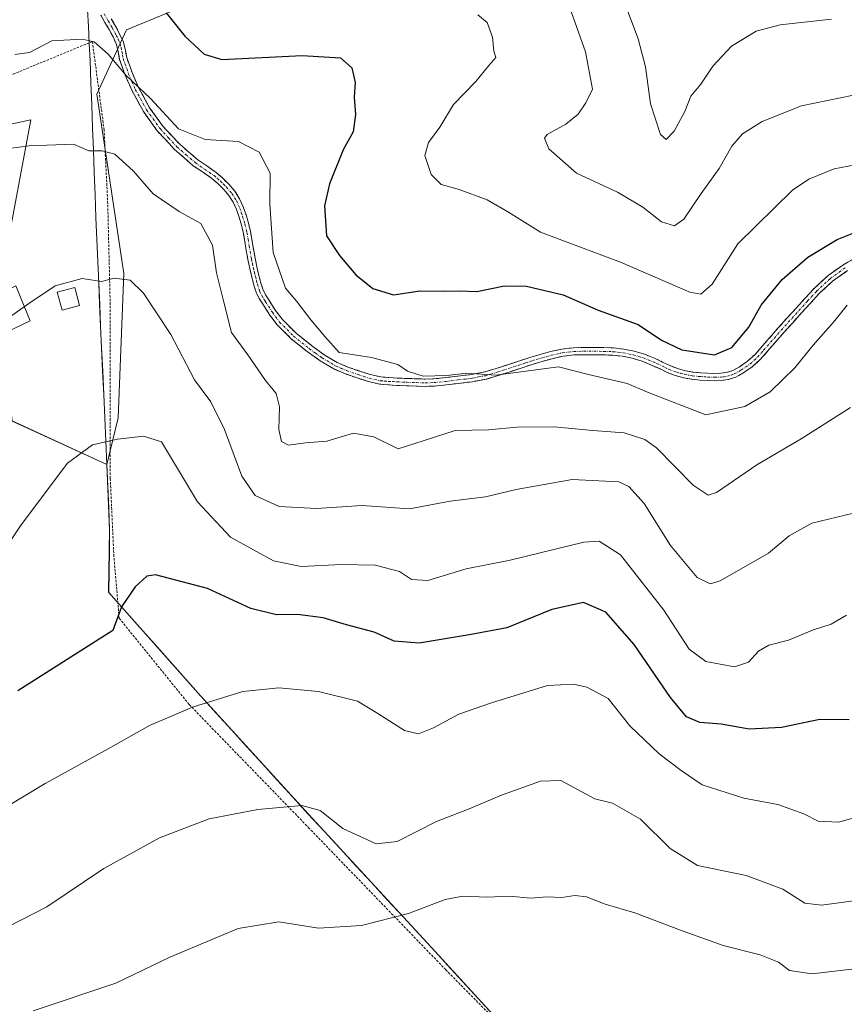
# Model space of a CAD drawing. Units: metres. Extents: x 610413 to 613861, y 4757082 to 4759451.
# Drawn here: x 610693 to 610864, y 4757523 to 4757727 of the extents above; entities that cross this region are included whole.
import ezdxf

# ---------------------------------------------------------------- set-up
doc = ezdxf.new("R2010")
doc.units = ezdxf.units.M
doc.header["$MEASUREMENT"] = 0
for name, pattern in [('TRAZO_Y_PUNTO', [1, 0.5, -0.25, 0, -0.25]), ('TRAZOS', [0.75, 0.5, -0.25]), ('TRAZOSX2', [1.5, 1, -0.5])]:
    doc.linetypes.add(name, pattern=pattern)
for name, color, linetype, lineweight in [('Alambrada', 19, 'TRAZOS', 0), ('Arbolado forestal CxS', 92, 'Continuous', 0), ('Camino', 19, 'TRAZOSX2', 0), ('Camino Cxs', 19, 'Continuous', 0), ('Camino eje', 19, 'TRAZO_Y_PUNTO', 0), ('Curva de nivel maestra', 36, 'Continuous', 30), ('Curva de nivel normal', 36, 'Continuous', 0), ('Edificación ligera', 1, 'Continuous', 0), ('Edificación ligera Cxs', 1, 'Continuous', 0), ('Entidad de ámbito territorial', 19, 'Continuous', 0), ('Entidad de ámbito territorial CxS', 92, 'Continuous', 0), ('Municipio', 9, 'Continuous', 13), ('Municipio CxS', 142, 'Continuous', 0), ('Prado CxS', 92, 'Continuous', 0)]:
    doc.layers.add(name, color=color, linetype=linetype, lineweight=lineweight)

# ---------------------------------------------------------------- blocks, each defined once
blk = doc.blocks.new('*U153')
at = {"layer": 'Arbolado forestal CxS', "color": 92, "linetype": 'Continuous', "lineweight": 0}
for points in [[(610688.7963, 4757671.0489, 664.9597), (610695.5283, 4757706.6291, 659.687), (610658.8639, 4757698.8189, 657.9469)], [(610995.1573, 4757827.4819, 616.1455), (610953.6711, 4757829.6097, 618.3538), (610940.4263, 4757835.7841, 618.1491), (610934.0717, 4757832.8187, 618.4113), (610930.6815, 4757831.2369, 618.7381), (610917.0385, 4757818.2437, 620.6546), (610896.8989, 4757798.7545, 623.3477), (610876.1097, 4757777.9659, 625.2117), (610847.5247, 4757755.2283, 627.7568), (610825.7703, 4757776.4145, 630.9251), (610824.4179, 4757775.6257, 631.1179), (610793.3421, 4757757.4993, 638.3438), (610755.5087, 4757746.6893, 643.9566), (610734.5025, 4757733.2913, 647.077), (610715.3421, 4757725.2951, 653.2672), (610709.2329, 4757711.9667, 657.8075), (610714.7857, 4757674.7581, 665.1093), (610713.6743, 4757644.7689, 669.9364), (610711.2683, 4757635.1201, 671.3829), (610711.2683, 4757635.1201, 671.3829), (610691.6805, 4757644.1231, 668.3547)]]:
    blk.add_polyline3d(points, dxfattribs=at)
blk = doc.blocks.new('*U177')
at = {"layer": 'Municipio CxS', "color": 142, "linetype": 'Continuous', "lineweight": 0}
blk.add_polyline3d([(610707.29, 4757729.5, 653.5148), (610707.4667, 4757725.9867, 654.1828), (610707.6433, 4757722.4733, 654.8276), (610707.82, 4757718.96, 655.4367), (610707.9925, 4757714.3063, 656.6005), (610708.165, 4757709.6525, 657.5608), (610708.3375, 4757704.9988, 658.5363), (610708.51, 4757700.345, 659.7761), (610708.6825, 4757695.6913, 661.1171), (610708.855, 4757691.0375, 662.1339), (610709.0275, 4757686.3838, 662.8079), (610709.2, 4757681.73, 663.4774), (610709.402, 4757677.244, 664.2633), (610709.604, 4757672.758, 665.0178), (610709.806, 4757668.272, 665.7107), (610710.008, 4757663.786, 666.4785), (610710.21, 4757659.3, 667.0936), (610710.428, 4757654.46, 667.7065), (610710.646, 4757649.62, 668.3669), (610710.864, 4757644.78, 669.1161), (610711.082, 4757639.94, 669.9363), (610711.3, 4757635.1, 670.583), (610711.4933, 4757630.5667, 671.097), (610711.6867, 4757626.0333, 671.7805), (610711.88, 4757621.5, 672.5109), (610711.82, 4757617.18, 673.1024), (610711.76, 4757612.86, 673.7038), (610711.7, 4757608.54, 674.0326), (610714.885, 4757604.9517, 674.9892), (610718.07, 4757601.3633, 675.9262), (610721.255, 4757597.775, 676.6882), (610724.44, 4757594.1867, 677.6661), (610727.625, 4757590.5983, 678.7578), (610730.81, 4757587.01, 679.6677), (610733.9914, 4757583.5129, 680.5251), (610737.1729, 4757580.0157, 681.5881), (610740.3543, 4757576.5186, 682.3636), (610743.5357, 4757573.0214, 683.2268), (610746.7171, 4757569.5243, 684.1393), (610749.8986, 4757566.0271, 684.8069), (610753.08, 4757562.53, 685.2814), (610756.37, 4757558.9613, 685.4562), (610759.66, 4757555.3925, 685.9327), (610762.95, 4757551.8238, 686.4808), (610766.24, 4757548.255, 687.4861), (610769.53, 4757544.6863, 688.6301), (610772.82, 4757541.1175, 689.8944), (610776.11, 4757537.5488, 690.9652), (610779.4, 4757533.98, 691.8912), (610782.6478, 4757530.44, 692.5234), (610785.8956, 4757526.9, 693.3684), (610789.1433, 4757523.36, 694.1114), (610792.3911, 4757519.82, 694.8741)], dxfattribs=at)
blk = doc.blocks.new('*U193')
at = {"layer": 'Curva de nivel normal', "color": 36, "linetype": 'Continuous', "lineweight": 0}
blk.add_polyline3d([(610864.84, 4757668.19, 655), (610862, 4757664.62, 655), (610857.81, 4757659.86, 655), (610854, 4757655.18, 655), (610848.84, 4757650.18, 655), (610843.59, 4757647.12, 655), (610835.51, 4757645.43, 655), (610823.4, 4757650.11, 655), (610819.23, 4757651.92, 655), (610811.2, 4757653.78, 655), (610804.99, 4757655.34, 655), (610791.96, 4757653.66, 655), (610785.94, 4757654.08, 655), (610781.81, 4757653.58, 655), (610776.93, 4757653.43, 655), (610773.67, 4757654.45, 655), (610771.63, 4757655.84, 655), (610766.16, 4757657.32, 655), (610759.48, 4757658.34, 655), (610756.49, 4757661.69, 655), (610753.63, 4757665.14, 655), (610750.7, 4757668.93, 655), (610748.32, 4757671.67, 655), (610745.8, 4757679.13, 655), (610745.12, 4757689.12, 655), (610745.16, 4757695.54, 655), (610742.9, 4757699.9, 655), (610738.62, 4757702.16, 655), (610731.68, 4757702.55, 655), (610726.18, 4757704.8, 655), (610720.32, 4757711.04, 655), (610715.27, 4757715.87, 655), (610711.56, 4757720.25, 655), (610708.67, 4757722.84, 655), (610706.18, 4757723.4, 655), (610699.87, 4757723.02, 655), (610695.28, 4757720.6, 655), (610692.2, 4757720.18, 655)], dxfattribs=at)
blk = doc.blocks.new('*U196')
at = {"layer": 'Curva de nivel normal', "color": 36, "linetype": 'Continuous', "lineweight": 0}
blk.add_polyline3d([(610861.62, 4757727.52, 635), (610850.94, 4757726.37, 635), (610845.95, 4757725.06, 635), (610840.88, 4757721.94, 635), (610836.98, 4757717.78, 635), (610834.48, 4757714.04, 635), (610832.42, 4757711.54, 635), (610831.17, 4757708.38, 635), (610828.98, 4757704.31, 635), (610827.29, 4757702.56, 635), (610826.13, 4757703.61, 635), (610824.04, 4757709.93, 635), (610822.99, 4757717.66, 635), (610821.47, 4757723.48, 635), (610818.7, 4757730.78, 635)], dxfattribs=at)
blk = doc.blocks.new('*U203')
at = {"layer": 'Curva de nivel normal', "color": 36, "linetype": 'Continuous', "lineweight": 0}
blk.add_polyline3d([(610869.43, 4757697.88, 645), (610862.18, 4757696.44, 645), (610856.87, 4757694.33, 645), (610853.51, 4757692.07, 645), (610842.18, 4757680.89, 645), (610836.84, 4757672.52, 645), (610834.5, 4757670.42, 645), (610832.18, 4757670.83, 645), (610817.86, 4757677.08, 645), (610801.25, 4757683.34, 645), (610794.61, 4757687.46, 645), (610790.18, 4757690.04, 645), (610784.18, 4757692.25, 645), (610780.67, 4757693.2, 645), (610778.57, 4757695.27, 645), (610777.28, 4757699.22, 645), (610777.99, 4757701.9, 645), (610780.36, 4757705.12, 645), (610783.18, 4757709.79, 645), (610787.84, 4757714.61, 645), (610790.52, 4757717.93, 645), (610792, 4757719.6, 645), (610791.56, 4757720.9, 645), (610791.28, 4757723.77, 645), (610790.16, 4757726.84, 645), (610788.22, 4757728.42, 645)], dxfattribs=at)
blk = doc.blocks.new('*U205')
at = {"layer": 'Curva de nivel normal', "color": 36, "linetype": 'Continuous', "lineweight": 0}
blk.add_polyline3d([(610865.54, 4757646.95, 660), (610855.28, 4757640.43, 660), (610846.09, 4757635.04, 660), (610837.74, 4757629.3, 660), (610836.01, 4757628.75, 660), (610832.92, 4757630.79, 660), (610825.33, 4757638.58, 660), (610822.89, 4757640.25, 660), (610818.57, 4757641.65, 660), (610812.08, 4757642.12, 660), (610804, 4757642.9, 660), (610796.31, 4757642.84, 660), (610790.42, 4757642.29, 660), (610783.57, 4757642.16, 660), (610776.92, 4757640, 660), (610771.75, 4757638.34, 660), (610766.66, 4757640.86, 660), (610762.44, 4757641.58, 660), (610756.92, 4757639.92, 660), (610752.51, 4757639.58, 660), (610749, 4757639.1, 660), (610747.53, 4757639.89, 660), (610746.97, 4757642.38, 660), (610747.08, 4757647.07, 660), (610746.42, 4757649.82, 660), (610744.19, 4757652.51, 660), (610740.53, 4757657.88, 660), (610737.14, 4757662.46, 660), (610735.57, 4757668.77, 660), (610734.02, 4757674.88, 660), (610733.2, 4757680.64, 660), (610730.76, 4757685.15, 660), (610726.28, 4757687.64, 660), (610720.92, 4757691.28, 660), (610716.81, 4757695.96, 660), (610712.92, 4757699.49, 660), (610710.34, 4757700.2, 660), (610707.57, 4757700.21, 660), (610704.36, 4757701.56, 660), (610695.19, 4757701.24, 660), (610688.67, 4757700.42, 660)], dxfattribs=at)
blk = doc.blocks.new('*U206')
at = {"layer": 'Curva de nivel normal', "color": 36, "linetype": 'Continuous', "lineweight": 0}
blk.add_polyline3d([(610866.18, 4757625.02, 665), (610857.51, 4757622.92, 665), (610852.84, 4757620.26, 665), (610848.51, 4757616.66, 665), (610838.51, 4757610.98, 665), (610836.41, 4757610.33, 665), (610833.76, 4757611.62, 665), (610828.18, 4757618.26, 665), (610822.76, 4757627.02, 665), (610819.56, 4757630.54, 665), (610817.51, 4757631.49, 665), (610807.84, 4757631.98, 665), (610796.18, 4757629.91, 665), (610789.84, 4757628.35, 665), (610782.51, 4757627.49, 665), (610774.1, 4757625.86, 665), (610764.2, 4757626.6, 665), (610754.77, 4757625.98, 665), (610747.01, 4757626.4, 665), (610742.04, 4757628.63, 665), (610739.28, 4757632.68, 665), (610735.69, 4757642.34, 665), (610732.89, 4757648.12, 665), (610729.49, 4757652.68, 665), (610724.59, 4757662.08, 665), (610718.92, 4757670.63, 665), (610716.13, 4757673.33, 665), (610712.82, 4757673.8, 665), (610710.22, 4757673.1, 665), (610706.18, 4757673.73, 665), (610700.58, 4757672.2, 665), (610695.1, 4757668.5, 665), (610694.18, 4757667.85, 665)], dxfattribs=at)
blk = doc.blocks.new('*U213')
at = {"layer": 'Curva de nivel normal', "color": 36, "linetype": 'Continuous', "lineweight": 0}
blk.add_polyline3d([(610866.17, 4757711.73, 640), (610855.39, 4757709.52, 640), (610847.23, 4757706.28, 640), (610843.16, 4757703.76, 640), (610840.93, 4757701.16, 640), (610838.28, 4757696.51, 640), (610834.58, 4757691.37, 640), (610831, 4757686.04, 640), (610829.06, 4757684.66, 640), (610826.32, 4757685.44, 640), (610822.46, 4757688.53, 640), (610817.22, 4757691.6, 640), (610808.72, 4757695.59, 640), (610802.94, 4757700.61, 640), (610802.08, 4757702.82, 640), (610802.6, 4757703.62, 640), (610806.46, 4757705.71, 640), (610809.03, 4757707.81, 640), (610810.65, 4757710.13, 640), (610812.05, 4757713.02, 640), (610810.54, 4757720.74, 640), (610807.01, 4757730.88, 640)], dxfattribs=at)
blk = doc.blocks.new('*U231')
at = {"layer": 'Curva de nivel maestra', "color": 36, "linetype": 'Continuous', "lineweight": 30}
blk.add_polyline3d([(610723.62, 4757728.82, 650), (610727.47, 4757724, 650), (610731.46, 4757720.29, 650), (610735.12, 4757719.16, 650), (610751.78, 4757720.02, 650), (610759.76, 4757719.51, 650), (610762.1, 4757717.46, 650), (610762.8, 4757714.37, 650), (610762.58, 4757711.36, 650), (610762.84, 4757707.72, 650), (610762.4, 4757704.16, 650), (610760.29, 4757700.42, 650), (610757.48, 4757693.35, 650), (610756.47, 4757688.79, 650), (610756.84, 4757682.55, 650), (610759.56, 4757678.46, 650), (610762.92, 4757674.45, 650), (610766.45, 4757671.65, 650), (610770.74, 4757670.28, 650), (610776.24, 4757671.11, 650), (610781.27, 4757671.09, 650), (610784.5, 4757671.17, 650), (610788.02, 4757670.97, 650), (610793.76, 4757672.16, 650), (610798.32, 4757672.14, 650), (610805.96, 4757670.31, 650), (610813.18, 4757667.14, 650), (610821.51, 4757664.15, 650), (610826.36, 4757660.91, 650), (610830.56, 4757658.86, 650), (610837.36, 4757657.87, 650), (610840.91, 4757659.37, 650), (610844.46, 4757663.58, 650), (610847.04, 4757668.14, 650), (610851.34, 4757673.48, 650), (610856.69, 4757678.1, 650), (610862.74, 4757681.8, 650), (610868.98, 4757684.26, 650)], dxfattribs=at)

msp = doc.modelspace()

# ---------------------------------------------------------------- linework, layer by layer
at = {"layer": 'Alambrada', "color": 19, "linetype": 'TRAZOS', "lineweight": 0}
msp.add_polyline3d([(610811.41, 4757499.94, 699.12), (610781.58, 4757530.23, 692.49), (610753.28, 4757559.57, 685.65), (610728.35, 4757585.3, 679.76), (610713.85, 4757603.19, 674.89), (610712.76, 4757615.97, 673.44), (610712.01, 4757632.18, 670.98), (610712.01, 4757651.01, 668.2), (610711.98, 4757669.01, 665.45), (610711.48, 4757689.22, 662.43), (610710.73, 4757704.55, 658.76), (610708.29, 4757722.89, 654.66), (610687.8, 4757714.44, 656.06)], dxfattribs=at)
at = {"layer": 'Arbolado forestal CxS', "color": 92, "linetype": 'Continuous', "lineweight": 0}
for points in [[(611033.61, 4757827.74, 613.3), (610995.16, 4757827.48, 616.15), (610953.67, 4757829.61, 618.35), (610940.43, 4757835.78, 618.15), (610934.07, 4757832.82, 618.41), (610930.68, 4757831.24, 618.74), (610917.04, 4757818.24, 620.65), (610896.9, 4757798.75, 623.35), (610876.11, 4757777.97, 625.21), (610847.52, 4757755.23, 627.76), (610825.77, 4757776.41, 630.93), (610824.42, 4757775.63, 631.12), (610793.34, 4757757.5, 638.34), (610755.51, 4757746.69, 643.96), (610734.5, 4757733.29, 647.08), (610715.34, 4757725.3, 653.27), (610709.23, 4757711.97, 657.81), (610714.79, 4757674.76, 665.11), (610713.67, 4757644.77, 669.94), (610711.27, 4757635.12, 671.38)], [(611033.61, 4757827.74, 613.3), (610995.16, 4757827.48, 616.15), (610953.67, 4757829.61, 618.35), (610940.43, 4757835.78, 618.15), (610934.07, 4757832.82, 618.41), (610930.68, 4757831.24, 618.74), (610917.04, 4757818.24, 620.65), (610896.9, 4757798.75, 623.35), (610876.11, 4757777.97, 625.21), (610847.52, 4757755.23, 627.76), (610825.77, 4757776.41, 630.93), (610824.42, 4757775.63, 631.12), (610793.34, 4757757.5, 638.34), (610755.51, 4757746.69, 643.96), (610734.5, 4757733.29, 647.08), (610715.34, 4757725.3, 653.27), (610709.23, 4757711.97, 657.81), (610714.79, 4757674.76, 665.11), (610713.67, 4757644.77, 669.94), (610711.27, 4757635.12, 671.38)], [(610808.6, 4757502.14, 699.53), (610779.37, 4757534.01, 692.55), (610753.05, 4757562.56, 685.68), (610730.78, 4757587.03, 680.73), (610711.67, 4757608.57, 675.03), (610711.85, 4757621.53, 673.59), (610711.27, 4757635.12, 671.38), (610711.27, 4757635.12, 671.38), (610713.67, 4757644.77, 669.94), (610714.79, 4757674.76, 665.11), (610709.23, 4757711.97, 657.81), (610715.34, 4757725.3, 653.27), (610734.5, 4757733.29, 647.08)], [(610711.27, 4757635.12, 671.38), (610691.68, 4757644.12, 668.35), (610688.8, 4757671.05, 664.96), (610695.53, 4757706.63, 659.69), (610658.86, 4757698.82, 657.95)], [(610711.27, 4757635.12, 671.38), (610711.27, 4757635.12, 671.38), (610711.85, 4757621.53, 673.59), (610711.67, 4757608.57, 675.03), (610730.78, 4757587.03, 680.73), (610753.05, 4757562.56, 685.68), (610779.37, 4757534.01, 692.55), (610808.6, 4757502.14, 699.53), (610829.85, 4757478.82, 706.21), (610849.2, 4757457.15, 712.11), (610859.96, 4757444.41, 711.69)]]:
    msp.add_polyline3d(points, dxfattribs=at)
at = {"layer": 'Camino', "color": 19, "linetype": 'TRAZOSX2', "lineweight": 0}
for points in [[(610777.33, 4757651.31), (610775.49, 4757651.35), (610773.47, 4757651.43), (610771.45, 4757651.52), (610769.67, 4757651.62), (610767.89, 4757651.76), (610765.53, 4757652.29), (610763.21, 4757653.06), (610760.77, 4757653.9), (610758.39, 4757654.92), (610755.52, 4757656.61), (610752.82, 4757658.58), (610749.52, 4757661.21), (610746.55, 4757664.18), (610744.99, 4757666.28), (610743.58, 4757668.48), (610742.9, 4757669.56), (610742.33, 4757670.69), (610741.79, 4757672.32), (610741.37, 4757673.97), (610740.94, 4757675.79), (610740.54, 4757677.62), (610740.07, 4757680.38), (610739.61, 4757683.14), (610739.21, 4757684.8), (610738.73, 4757686.44), (610738.19, 4757688.01), (610737.5, 4757689.54), (610736.6, 4757690.94), (610735.53, 4757692.2), (610734.33, 4757693.39), (610733.06, 4757694.48), (610731.15, 4757695.81), (610729.22, 4757697.12), (610725.29, 4757700.53), (610721.74, 4757704.36), (610718.88, 4757708.36), (610716.52, 4757712.66), (610715.1, 4757715.89), (610713.94, 4757719.19), (610713.67, 4757720.74), (610713.32, 4757722.28), (610712.58, 4757723.84), (610711.77, 4757725.36), (610710.9, 4757726.84), (610710.04, 4757728.34)], [(610712.21, 4757727.6), (610713.09, 4757726.11), (610713.94, 4757724.52), (610714.76, 4757722.77), (610715.16, 4757721.04), (610715.42, 4757719.58), (610716.52, 4757716.45), (610717.88, 4757713.33), (610720.17, 4757709.16), (610722.91, 4757705.32), (610726.35, 4757701.62), (610730.15, 4757698.33), (610732.01, 4757697.06), (610733.99, 4757695.69), (610735.37, 4757694.5), (610736.64, 4757693.23), (610737.82, 4757691.84), (610738.83, 4757690.27), (610739.6, 4757688.57), (610740.17, 4757686.9), (610740.67, 4757685.19), (610741.09, 4757683.44), (610741.57, 4757680.63), (610742.03, 4757677.91), (610742.41, 4757676.13), (610742.84, 4757674.33), (610743.25, 4757672.74), (610743.73, 4757671.28), (610744.22, 4757670.31), (610744.86, 4757669.3), (610746.24, 4757667.14), (610747.7, 4757665.18), (610750.54, 4757662.34), (610753.74, 4757659.79), (610756.35, 4757657.88), (610759.08, 4757656.27), (610761.31, 4757655.32), (610763.69, 4757654.5), (610765.93, 4757653.75), (610768.12, 4757653.27), (610769.77, 4757653.13), (610771.52, 4757653.04), (610773.54, 4757652.95), (610775.54, 4757652.87), (610777.32, 4757652.83), (610779.06, 4757652.88), (610781.54, 4757653.12), (610784.06, 4757653.45), (610786.92, 4757653.78), (610789.66, 4757654.3), (610792.03, 4757655.01), (610794.45, 4757655.8), (610796.74, 4757656.55), (610799.05, 4757657.31), (610801.15, 4757657.94), (610803.29, 4757658.53), (610805.66, 4757659.06), (610808.09, 4757659.34), (610810.22, 4757659.4), (610812.29, 4757659.39), (610814.3, 4757659.36), (610816.35, 4757659.29), (610818.51, 4757659.06), (610820.65, 4757658.61), (610822.82, 4757657.97), (610824.87, 4757657.18), (610826.57, 4757656.35), (610828.08, 4757655.61), (610829.67, 4757655.01), (610831.31, 4757654.56), (610832.86, 4757654.29), (610834.45, 4757654.12), (610835.88, 4757654.04), (610837.3, 4757654), (610838.61, 4757654.04), (610839.82, 4757654.19), (610841.14, 4757654.62), (610842.42, 4757655.33), (610844.19, 4757656.55), (610845.74, 4757657.96), (610850.6, 4757663.51), (610854.25, 4757667.57), (610857.97, 4757671.65), (610860.87, 4757674.32), (610864.12, 4757676.63), (610867.53, 4757678.54)], [(610864.94, 4757675.35), (610861.83, 4757673.14), (610859.05, 4757670.58), (610855.37, 4757666.55), (610851.73, 4757662.5), (610849.28, 4757659.7), (610846.82, 4757656.9), (610845.14, 4757655.36), (610843.22, 4757654.04), (610841.74, 4757653.22), (610840.15, 4757652.71), (610838.73, 4757652.52), (610837.3, 4757652.48), (610835.81, 4757652.52), (610834.33, 4757652.61), (610832.65, 4757652.79), (610830.98, 4757653.08), (610829.2, 4757653.56), (610827.48, 4757654.21), (610825.9, 4757654.99), (610822.33, 4757656.53), (610820.28, 4757657.14), (610818.27, 4757657.56), (610816.25, 4757657.78), (610814.26, 4757657.85), (610812.28, 4757657.88), (610810.24, 4757657.88), (610808.2, 4757657.83), (610805.91, 4757657.56), (610803.65, 4757657.06), (610801.57, 4757656.49), (610799.51, 4757655.86), (610797.21, 4757655.11), (610794.92, 4757654.36), (610792.49, 4757653.56), (610790.02, 4757652.82), (610787.15, 4757652.28), (610784.25, 4757651.94), (610781.71, 4757651.61), (610779.16, 4757651.36), (610777.33, 4757651.31)]]:
    msp.add_lwpolyline(points, dxfattribs=at)
at = {"layer": 'Camino Cxs', "color": 19, "linetype": 'Continuous', "lineweight": 0}
for points in [[(610864.94, 4757675.35, 652.48), (610861.83, 4757673.14, 652.01), (610859.05, 4757670.58, 652.32), (610857.21, 4757668.57, 652.21), (610855.37, 4757666.55, 652.19), (610853.55, 4757664.53, 652.19), (610851.73, 4757662.5, 652.13), (610849.28, 4757659.7, 652.04), (610846.82, 4757656.9, 652.02), (610845.14, 4757655.36, 652.07), (610843.22, 4757654.04, 651.85), (610841.74, 4757653.22, 651.61), (610840.15, 4757652.71, 651.6), (610838.73, 4757652.52, 651.51), (610837.3, 4757652.48, 651.35), (610835.81, 4757652.52, 651.28), (610834.33, 4757652.61, 651.35), (610832.65, 4757652.79, 651.36), (610830.98, 4757653.08, 651.31), (610829.2, 4757653.56, 651.2), (610827.48, 4757654.21, 651.24), (610825.9, 4757654.99, 651.39), (610822.33, 4757656.53, 651.93), (610820.28, 4757657.14, 652.07), (610818.27, 4757657.56, 652.2), (610816.25, 4757657.78, 652.44), (610814.26, 4757657.85, 652.8), (610812.28, 4757657.88, 653.19), (610810.24, 4757657.88, 653.35), (610808.2, 4757657.83, 653.37), (610805.91, 4757657.56, 653.55), (610803.65, 4757657.06, 653.93), (610801.57, 4757656.49, 654.29), (610799.51, 4757655.86, 654.46), (610797.21, 4757655.11, 654.64), (610794.92, 4757654.36, 654.84), (610792.49, 4757653.56, 655.03), (610790.02, 4757652.82, 655.34), (610787.15, 4757652.28, 655.65), (610784.25, 4757651.94, 655.82), (610781.71, 4757651.61, 655.97), (610779.16, 4757651.36, 655.91), (610777.33, 4757651.31, 655.8), (610775.49, 4757651.35, 655.76), (610773.47, 4757651.43, 655.8), (610771.45, 4757651.52, 655.86), (610769.67, 4757651.62, 655.95), (610767.89, 4757651.76, 656.02), (610765.53, 4757652.29, 655.96), (610763.21, 4757653.06, 655.81), (610760.77, 4757653.9, 655.72), (610758.39, 4757654.92, 655.75), (610755.52, 4757656.61, 655.83), (610752.82, 4757658.58, 656.08), (610749.52, 4757661.21, 656.61), (610746.55, 4757664.18, 656.96), (610744.99, 4757666.28, 656.93), (610743.58, 4757668.48, 656.93), (610742.9, 4757669.56, 656.99), (610742.33, 4757670.69, 656.98), (610741.79, 4757672.32, 656.83), (610741.37, 4757673.97, 656.71), (610740.94, 4757675.79, 656.81), (610740.54, 4757677.62, 656.89), (610740.07, 4757680.38, 657.01), (610739.61, 4757683.14, 657.18), (610739.21, 4757684.8, 657.28), (610738.73, 4757686.44, 657.33), (610738.19, 4757688.01, 657.33), (610737.5, 4757689.54, 657.25), (610736.6, 4757690.94, 657.12), (610735.53, 4757692.2, 657.07), (610734.33, 4757693.39, 657.04), (610733.06, 4757694.48, 657.05), (610731.15, 4757695.81, 656.99), (610729.22, 4757697.12, 656.9), (610727.26, 4757698.83, 656.63), (610725.29, 4757700.53, 656.49), (610723.52, 4757702.45, 656.36), (610721.74, 4757704.36, 656.29), (610718.88, 4757708.36, 655.96), (610716.52, 4757712.66, 655.2), (610715.1, 4757715.89, 654.92), (610713.94, 4757719.19, 654.62), (610713.67, 4757720.74, 654.34), (610713.32, 4757722.28, 654.06), (610712.58, 4757723.84, 653.83), (610711.77, 4757725.36, 653.7), (610710.9, 4757726.84, 653.58), (610710.04, 4757728.34, 653.42)], [(610712.21, 4757727.6, 653.28), (610713.09, 4757726.11, 653.4), (610713.94, 4757724.52, 653.53), (610714.76, 4757722.77, 653.71), (610715.16, 4757721.04, 653.97), (610715.42, 4757719.58, 654.18), (610716.52, 4757716.45, 654.42), (610717.88, 4757713.33, 654.79), (610720.17, 4757709.16, 655.35), (610722.91, 4757705.32, 655.62), (610724.63, 4757703.47, 655.64), (610726.35, 4757701.62, 655.76), (610728.25, 4757699.98, 656.07), (610730.15, 4757698.33, 656.35), (610732.01, 4757697.06, 656.49), (610733.99, 4757695.69, 656.62), (610735.37, 4757694.5, 656.61), (610736.64, 4757693.23, 656.57), (610737.82, 4757691.84, 656.74), (610738.83, 4757690.27, 656.83), (610739.6, 4757688.57, 656.86), (610740.17, 4757686.9, 656.77), (610740.67, 4757685.19, 656.6), (610741.09, 4757683.44, 656.4), (610741.57, 4757680.63, 656.28), (610742.03, 4757677.91, 656.25), (610742.41, 4757676.13, 656.25), (610742.84, 4757674.33, 656.29), (610743.25, 4757672.74, 656.39), (610743.73, 4757671.28, 656.48), (610744.22, 4757670.31, 656.47), (610744.86, 4757669.3, 656.39), (610746.24, 4757667.14, 656.33), (610747.7, 4757665.18, 656.41), (610750.54, 4757662.34, 656.14), (610753.74, 4757659.79, 655.69), (610756.35, 4757657.88, 655.4), (610759.08, 4757656.27, 655.41), (610761.31, 4757655.32, 655.39), (610763.69, 4757654.5, 655.41), (610765.93, 4757653.75, 655.39), (610768.12, 4757653.27, 655.45), (610769.77, 4757653.13, 655.46), (610771.52, 4757653.04, 655.44), (610773.54, 4757652.95, 655.28), (610775.54, 4757652.87, 655.13), (610777.32, 4757652.83, 655.12), (610779.06, 4757652.88, 655.21), (610781.54, 4757653.12, 655.26), (610784.06, 4757653.45, 655.11), (610786.92, 4757653.78, 655.01), (610789.66, 4757654.3, 654.8), (610792.03, 4757655.01, 654.55), (610794.45, 4757655.8, 654.32), (610796.74, 4757656.55, 654.08), (610799.05, 4757657.31, 653.88), (610801.15, 4757657.94, 653.72), (610803.29, 4757658.53, 653.35), (610805.66, 4757659.06, 652.99), (610808.09, 4757659.34, 652.86), (610810.22, 4757659.4, 652.86), (610812.29, 4757659.39, 652.71), (610814.3, 4757659.36, 652.28), (610816.35, 4757659.29, 651.85), (610818.51, 4757659.06, 651.54), (610820.65, 4757658.61, 651.29), (610822.82, 4757657.97, 651.2), (610824.87, 4757657.18, 651.08), (610826.57, 4757656.35, 650.88), (610828.08, 4757655.61, 650.87), (610829.67, 4757655.01, 650.83), (610831.31, 4757654.56, 650.76), (610832.86, 4757654.29, 650.73), (610834.45, 4757654.12, 650.69), (610835.88, 4757654.04, 650.64), (610837.3, 4757654, 650.73), (610838.61, 4757654.04, 650.9), (610839.82, 4757654.19, 651.03), (610841.14, 4757654.62, 651.12), (610842.42, 4757655.33, 651.3), (610844.19, 4757656.55, 651.47), (610845.74, 4757657.96, 651.4), (610848.17, 4757660.74, 651.5), (610850.6, 4757663.51, 651.6), (610852.43, 4757665.54, 651.71), (610854.25, 4757667.57, 651.71), (610856.11, 4757669.61, 651.65), (610857.97, 4757671.65, 651.72), (610860.87, 4757674.32, 651.53), (610864.12, 4757676.63, 651.89), (610867.53, 4757678.54, 651.62)]]:
    msp.add_polyline3d(points, dxfattribs=at)
at = {"layer": 'Camino eje', "color": 19, "linetype": 'TRAZO_Y_PUNTO', "lineweight": 0}
msp.add_lwpolyline([(610710.73, 4757728.63), (610711.56, 4757727.19), (610712.43, 4757725.7), (610713.26, 4757724.15), (610713.63, 4757723.37), (610714.04, 4757722.49), (610714.24, 4757721.63), (610714.42, 4757720.86), (610714.55, 4757720.13), (610714.68, 4757719.35), (610715.81, 4757716.14), (610716.49, 4757714.58), (610717.2, 4757712.96), (610719.53, 4757708.73), (610720.9, 4757706.81), (610722.33, 4757704.81), (610724.1, 4757702.89), (610725.82, 4757701.04), (610727.72, 4757699.4), (610729.69, 4757697.69), (610730.65, 4757697.04), (610731.58, 4757696.4), (610732.54, 4757695.74), (610733.53, 4757695.05), (610734.22, 4757694.46), (610734.85, 4757693.91), (610735.45, 4757693.32), (610736.09, 4757692.68), (610737.21, 4757691.36), (610738.17, 4757689.87), (610738.9, 4757688.26), (610739.18, 4757687.42), (610739.45, 4757686.64), (610739.94, 4757684.96), (610740.35, 4757683.26), (610740.59, 4757681.85), (610740.82, 4757680.47), (610741.29, 4757677.73), (610741.49, 4757676.82), (610741.68, 4757675.93), (610741.89, 4757675.03), (610742.11, 4757674.12), (610742.31, 4757673.32), (610742.52, 4757672.5), (610743.03, 4757670.95), (610743.44, 4757670.15), (610743.9, 4757669.36), (610744.22, 4757668.86), (610745.62, 4757666.68), (610747.13, 4757664.65), (610750.03, 4757661.74), (610753.28, 4757659.15), (610754.59, 4757658.2), (610755.94, 4757657.21), (610758.74, 4757655.56), (610759.93, 4757655.05), (610761.04, 4757654.58), (610763.45, 4757653.75), (610764.57, 4757653.37), (610765.73, 4757652.99), (610766.83, 4757652.75), (610768.01, 4757652.48), (610768.9, 4757652.41), (610769.72, 4757652.34), (610770.61, 4757652.29), (610771.49, 4757652.25), (610773.51, 4757652.16), (610775.52, 4757652.08), (610777.33, 4757652.04), (610779.11, 4757652.09), (610781.63, 4757652.33), (610784.16, 4757652.66), (610785.59, 4757652.83), (610787.04, 4757653), (610788.41, 4757653.26), (610789.84, 4757653.53), (610792.26, 4757654.25), (610793.48, 4757654.65), (610798.13, 4757656.17), (610799.28, 4757656.55), (610800.33, 4757656.87), (610801.36, 4757657.18), (610803.47, 4757657.76), (610804.6, 4757658.01), (610805.79, 4757658.28), (610807, 4757658.42), (610808.15, 4757658.55), (610809.21, 4757658.58), (610810.23, 4757658.61), (610811.27, 4757658.6), (610812.29, 4757658.6), (610814.28, 4757658.57), (610816.3, 4757658.5), (610817.31, 4757658.39), (610818.39, 4757658.28), (610820.47, 4757657.84), (610821.55, 4757657.52), (610822.58, 4757657.22), (610823.6, 4757656.82), (610825.39, 4757656.05), (610826.99, 4757655.27), (610827.78, 4757654.88), (610829.44, 4757654.25), (610830.33, 4757654.01), (610831.15, 4757653.79), (610832.76, 4757653.51), (610834.39, 4757653.33), (610835.13, 4757653.29), (610835.85, 4757653.25), (610837.3, 4757653.21), (610838.67, 4757653.25), (610839.28, 4757653.32), (610839.99, 4757653.42), (610840.78, 4757653.67), (610841.44, 4757653.89), (610842.82, 4757654.65), (610844.67, 4757655.92), (610845.51, 4757656.69), (610846.28, 4757657.4), (610847.51, 4757658.8), (610851.17, 4757662.97), (610854.81, 4757667.03), (610856.65, 4757669.04), (610858.51, 4757671.08), (610861.35, 4757673.7), (610864.53, 4757675.96)], dxfattribs=at)
at = {"layer": 'Curva de nivel maestra', "color": 36, "linetype": 'Continuous', "lineweight": 30}
msp.add_polyline3d([(610865.29, 4757582.06, 675), (610859.2, 4757582.14, 675), (610851.19, 4757580.5, 675), (610844.54, 4757580.15, 675), (610838.68, 4757581.21, 675), (610834.31, 4757581.51, 675), (610831.52, 4757582.72, 675), (610828.18, 4757586.71, 675), (610820.66, 4757597.76, 675), (610814.76, 4757604.43, 675), (610810.18, 4757606.44, 675), (610803.61, 4757605.03, 675), (610794.23, 4757601.2, 675), (610786.89, 4757599.82, 675), (610776.06, 4757598.02, 675), (610770.9, 4757598.44, 675), (610766.76, 4757600.29, 675), (610760.97, 4757601.78, 675), (610756.18, 4757603.24, 675), (610750.83, 4757603.96, 675), (610746.46, 4757603.87, 675), (610741.16, 4757605.2, 675), (610732.16, 4757609.36, 675), (610721.4, 4757612.19, 675), (610719.58, 4757611.93, 675), (610717.14, 4757609.73, 675), (610714.34, 4757605.58, 675), (610712.51, 4757600.63, 675), (610692.82, 4757588.13, 675)], dxfattribs=at)
at = {"layer": 'Curva de nivel normal', "color": 36, "linetype": 'Continuous', "lineweight": 0}
for points in [[(610694.18, 4757667.85, 665), (610690.91, 4757665.55, 665), (610688.49, 4757662.38, 665), (610686.59, 4757661.79, 665), (610685.44, 4757662.43, 665), (610684.33, 4757661.99, 665), (610681.72, 4757659.65, 665), (610676.62, 4757657.66, 665), (610674.42, 4757655.62, 665), (610674.01, 4757654.68, 665)], [(610864.7, 4757603.84, 670), (610861.52, 4757601.98, 670), (610857.64, 4757600.73, 670), (610852.68, 4757598.64, 670), (610848.57, 4757597.62, 670), (610846.42, 4757596.32, 670), (610844.4, 4757594.03, 670), (610841.48, 4757593.13, 670), (610835.5, 4757594.22, 670), (610832.07, 4757596.78, 670), (610826.81, 4757604.84, 670), (610817.84, 4757616.33, 670), (610813.41, 4757619.21, 670), (610810.21, 4757618.97, 670), (610794.94, 4757615.24, 670), (610785.84, 4757613.46, 670), (610777.84, 4757611.03, 670), (610774.51, 4757611.21, 670), (610771.96, 4757612.88, 670), (610766.97, 4757614.18, 670), (610759.95, 4757614.36, 670), (610751.59, 4757613.93, 670), (610745.88, 4757615.08, 670), (610736.95, 4757619.99, 670), (610730.13, 4757627.35, 670), (610722.6, 4757639.8, 670), (610718.91, 4757640.98, 670), (610713.49, 4757640.38, 670), (610708.32, 4757639.2, 670), (610703.12, 4757635.35, 670), (610693.51, 4757622.55, 670), (610685.51, 4757610.66, 670)], [(610869.84, 4757562.79, 680), (610863.1, 4757560.84, 680), (610858.84, 4757561.06, 680), (610855.84, 4757562.61, 680), (610850.45, 4757564.5, 680), (610843.44, 4757565.82, 680), (610834.78, 4757568.63, 680), (610830.44, 4757571.59, 680), (610825.83, 4757575.02, 680), (610819.8, 4757580.85, 680), (610815.3, 4757586.5, 680), (610810.87, 4757588.86, 680), (610808.1, 4757589.5, 680), (610802.69, 4757589.22, 680), (610791.05, 4757585.6, 680), (610784.29, 4757583.28, 680), (610779.04, 4757580.41, 680), (610775.94, 4757579.18, 680), (610773.04, 4757579.91, 680), (610767.51, 4757583.42, 680), (610763.29, 4757585.99, 680), (610755.22, 4757587.99, 680), (610746.94, 4757588.73, 680), (610739.51, 4757587.97, 680), (610729.08, 4757584.71, 680), (610720.11, 4757580.91, 680), (610711.58, 4757576.07, 680), (610698.51, 4757568.85, 680), (610680.69, 4757558.14, 680)], [(610649.16, 4757520.25, 685), (610657.14, 4757524.4, 685), (610674.71, 4757531.44, 685), (610688.14, 4757537.78, 685), (610698.88, 4757543.3, 685), (610710.65, 4757551.22, 685), (610722.21, 4757557.58, 685), (610732.51, 4757561.57, 685), (610742.64, 4757563.51, 685), (610751.75, 4757564.28, 685), (610755.56, 4757563.28, 685), (610760.24, 4757559.55, 685), (610767.12, 4757556.34, 685), (610771.54, 4757556.82, 685), (610779.69, 4757561, 685), (610786.47, 4757563.6, 685), (610793.18, 4757566.46, 685), (610801.21, 4757569.36, 685), (610805.46, 4757569.53, 685), (610812.51, 4757565.71, 685)], [(610812.51, 4757565.71, 685), (610816.2, 4757564.81, 685), (610822.01, 4757561.48, 685), (610828.16, 4757555.38, 685), (610833.82, 4757551.85, 685), (610843.9, 4757549.77, 685), (610851.48, 4757546.98, 685), (610856.08, 4757544.06, 685), (610859.51, 4757543.64, 685), (610866.72, 4757544.62, 685), (610876.96, 4757543.78, 685), (610892.16, 4757544.82, 685), (610906.78, 4757544.81, 685), (610914.84, 4757545.43, 685), (610922.18, 4757545.41, 685), (610928.36, 4757543.5, 685), (610932.93, 4757540.07, 685), (610934.2, 4757537.5, 685), (610934.48, 4757534.71, 685), (610934.69, 4757518.6, 685)], [(610865.84, 4757530.32, 690), (610857.51, 4757529.39, 690), (610852.88, 4757530.08, 690), (610850.58, 4757531.82, 690), (610846.78, 4757533.31, 690), (610839.14, 4757535.25, 690), (610830.3, 4757538.47, 690), (610820.83, 4757542.03, 690), (610814.64, 4757543.84, 690), (610810.78, 4757545.33, 690), (610808.37, 4757545.62, 690), (610805.66, 4757545.19, 690), (610802.55, 4757545.35, 690), (610799.21, 4757545.06, 690), (610794.73, 4757545.5, 690), (610790.17, 4757545.31, 690), (610785.1, 4757545.48, 690), (610781.44, 4757544.78, 690), (610773.88, 4757541.88, 690), (610764.14, 4757539.39, 690), (610755.17, 4757538.86, 690), (610746.95, 4757540.15, 690), (610738.51, 4757538.78, 690), (610724.34, 4757532.83, 690), (610713.15, 4757527.46, 690), (610696, 4757521.72, 690)]]:
    msp.add_polyline3d(points, dxfattribs=at)
at = {"layer": 'Edificación ligera', "color": 1, "linetype": 'Continuous', "lineweight": 0}
for points in [[(610695.4, 4757664.88, 665.42), (610667.07, 4757651.37, 664.16), (610663.62, 4757658.51, 662.91), (610692.4, 4757672.18, 664.54), (610695.4, 4757664.88, 665.42)], [(610705.64, 4757668.08, 666), (610702, 4757667.11, 665.85), (610701, 4757670.87, 665.25), (610704.64, 4757671.84, 665.21), (610705.64, 4757668.08, 666)]]:
    msp.add_polyline3d(points, dxfattribs=at)
at = {"layer": 'Edificación ligera Cxs', "color": 1, "linetype": 'Continuous', "lineweight": 0}
for points in [[(610695.4, 4757664.88, 665.42), (610667.07, 4757651.37, 664.16), (610663.62, 4757658.51, 662.91), (610692.4, 4757672.18, 664.54), (610695.4, 4757664.88, 665.42)], [(610705.64, 4757668.08, 666), (610702, 4757667.11, 665.85), (610701, 4757670.87, 665.25), (610704.64, 4757671.84, 665.21), (610705.64, 4757668.08, 666)]]:
    msp.add_polyline3d(points, close=True, dxfattribs=at)
at = {"layer": 'Entidad de ámbito territorial', "color": 19, "linetype": 'Continuous', "lineweight": 0}
msp.add_polyline3d([(610707.29, 4757729.5, 653.51), (610707.47, 4757725.99, 654.18), (610707.64, 4757722.47, 654.83), (610707.82, 4757718.96, 655.44), (610707.99, 4757714.31, 656.6), (610708.17, 4757709.65, 657.56), (610708.34, 4757705, 658.54), (610708.51, 4757700.35, 659.78), (610708.68, 4757695.69, 661.12), (610708.86, 4757691.04, 662.13), (610709.03, 4757686.38, 662.81), (610709.2, 4757681.73, 663.48), (610709.4, 4757677.24, 664.26), (610709.6, 4757672.76, 665.02), (610709.81, 4757668.27, 665.71), (610710.01, 4757663.79, 666.48), (610710.21, 4757659.3, 667.09), (610710.43, 4757654.46, 667.71), (610710.65, 4757649.62, 668.37), (610710.86, 4757644.78, 669.12), (610711.08, 4757639.94, 669.94), (610711.3, 4757635.1, 670.58), (610711.49, 4757630.57, 671.1), (610711.69, 4757626.03, 671.78), (610711.88, 4757621.5, 672.51), (610711.82, 4757617.18, 673.1), (610711.76, 4757612.86, 673.7), (610711.7, 4757608.54, 674.03), (610714.88, 4757604.95, 674.99), (610718.07, 4757601.36, 675.93), (610721.25, 4757597.78, 676.69), (610724.44, 4757594.19, 677.67), (610727.62, 4757590.6, 678.76), (610730.81, 4757587.01, 679.67), (610733.99, 4757583.51, 680.53), (610737.17, 4757580.02, 681.59), (610740.35, 4757576.52, 682.36), (610743.54, 4757573.02, 683.23), (610746.72, 4757569.52, 684.14), (610749.9, 4757566.03, 684.81), (610753.08, 4757562.53, 685.28), (610756.37, 4757558.96, 685.46), (610759.66, 4757555.39, 685.93), (610762.95, 4757551.82, 686.48), (610766.24, 4757548.26, 687.49), (610769.53, 4757544.69, 688.63), (610772.82, 4757541.12, 689.89), (610776.11, 4757537.55, 690.97), (610779.4, 4757533.98, 691.89), (610782.65, 4757530.44, 692.52), (610785.9, 4757526.9, 693.37), (610789.14, 4757523.36, 694.11), (610792.39, 4757519.82, 694.87)], dxfattribs=at)
msp.add_polyline3d([(610707.29, 4757729.5, 653.51), (610707.47, 4757725.99, 654.18), (610707.64, 4757722.47, 654.83), (610707.82, 4757718.96, 655.44), (610707.99, 4757714.31, 656.6), (610708.17, 4757709.65, 657.56), (610708.34, 4757705, 658.54), (610708.51, 4757700.35, 659.78), (610708.68, 4757695.69, 661.12), (610708.86, 4757691.04, 662.13), (610709.03, 4757686.38, 662.81), (610709.2, 4757681.73, 663.48), (610709.4, 4757677.24, 664.26), (610709.6, 4757672.76, 665.02), (610709.81, 4757668.27, 665.71), (610710.01, 4757663.79, 666.48), (610710.21, 4757659.3, 667.09), (610710.43, 4757654.46, 667.71), (610710.65, 4757649.62, 668.37), (610710.86, 4757644.78, 669.12), (610711.08, 4757639.94, 669.94), (610711.3, 4757635.1, 670.58), (610711.49, 4757630.57, 671.1), (610711.69, 4757626.03, 671.78), (610711.88, 4757621.5, 672.51), (610711.82, 4757617.18, 673.1), (610711.76, 4757612.86, 673.7), (610711.7, 4757608.54, 674.03), (610714.88, 4757604.95, 674.99), (610718.07, 4757601.36, 675.93), (610721.25, 4757597.78, 676.69), (610724.44, 4757594.19, 677.67), (610727.62, 4757590.6, 678.76), (610730.81, 4757587.01, 679.67), (610733.99, 4757583.51, 680.53), (610737.17, 4757580.02, 681.59), (610740.35, 4757576.52, 682.36), (610743.54, 4757573.02, 683.23), (610746.72, 4757569.52, 684.14), (610749.9, 4757566.03, 684.81), (610753.08, 4757562.53, 685.28), (610756.37, 4757558.96, 685.46), (610759.66, 4757555.39, 685.93), (610762.95, 4757551.82, 686.48), (610766.24, 4757548.26, 687.49), (610769.53, 4757544.69, 688.63), (610772.82, 4757541.12, 689.89), (610776.11, 4757537.55, 690.97), (610779.4, 4757533.98, 691.89), (610782.65, 4757530.44, 692.52), (610785.9, 4757526.9, 693.37), (610789.14, 4757523.36, 694.11), (610792.39, 4757519.82, 694.87)], dxfattribs=at)
at = {"layer": 'Entidad de ámbito territorial CxS', "color": 92, "linetype": 'Continuous', "lineweight": 0}
for points in [[(610792.39, 4757519.82, 694.87), (610789.14, 4757523.36, 694.11), (610785.9, 4757526.9, 693.37), (610782.65, 4757530.44, 692.52), (610779.4, 4757533.98, 691.89), (610776.11, 4757537.55, 690.97), (610772.82, 4757541.12, 689.89), (610769.53, 4757544.69, 688.63), (610766.24, 4757548.26, 687.49), (610762.95, 4757551.82, 686.48), (610759.66, 4757555.39, 685.93), (610756.37, 4757558.96, 685.46), (610753.08, 4757562.53, 685.28), (610749.9, 4757566.03, 684.81), (610746.72, 4757569.52, 684.14), (610743.54, 4757573.02, 683.23), (610740.35, 4757576.52, 682.36), (610737.17, 4757580.02, 681.59), (610733.99, 4757583.51, 680.53), (610730.81, 4757587.01, 679.67), (610727.62, 4757590.6, 678.76), (610724.44, 4757594.19, 677.67), (610721.25, 4757597.78, 676.69), (610718.07, 4757601.36, 675.93), (610714.88, 4757604.95, 674.99), (610711.7, 4757608.54, 674.03), (610711.76, 4757612.86, 673.7), (610711.82, 4757617.18, 673.1), (610711.88, 4757621.5, 672.51), (610711.69, 4757626.03, 671.78), (610711.49, 4757630.57, 671.1), (610711.3, 4757635.1, 670.58), (610711.08, 4757639.94, 669.94), (610710.86, 4757644.78, 669.12), (610710.65, 4757649.62, 668.37), (610710.43, 4757654.46, 667.71), (610710.21, 4757659.3, 667.09), (610710.01, 4757663.79, 666.48), (610709.81, 4757668.27, 665.71), (610709.6, 4757672.76, 665.02), (610709.4, 4757677.24, 664.26), (610709.2, 4757681.73, 663.48), (610709.03, 4757686.38, 662.81), (610708.86, 4757691.04, 662.13), (610708.68, 4757695.69, 661.12), (610708.51, 4757700.35, 659.78), (610708.34, 4757705, 658.54), (610708.17, 4757709.65, 657.56), (610707.99, 4757714.31, 656.6), (610707.82, 4757718.96, 655.44), (610707.64, 4757722.47, 654.83), (610707.47, 4757725.99, 654.18), (610707.29, 4757729.5, 653.51)], [(610707.29, 4757729.5, 653.51), (610707.47, 4757725.99, 654.18), (610707.64, 4757722.47, 654.83), (610707.82, 4757718.96, 655.44), (610707.99, 4757714.31, 656.6), (610708.17, 4757709.65, 657.56), (610708.34, 4757705, 658.54), (610708.51, 4757700.35, 659.78), (610708.68, 4757695.69, 661.12), (610708.86, 4757691.04, 662.13), (610709.03, 4757686.38, 662.81), (610709.2, 4757681.73, 663.48), (610709.4, 4757677.24, 664.26), (610709.6, 4757672.76, 665.02), (610709.81, 4757668.27, 665.71), (610710.01, 4757663.79, 666.48), (610710.21, 4757659.3, 667.09), (610710.43, 4757654.46, 667.71), (610710.65, 4757649.62, 668.37), (610710.86, 4757644.78, 669.12), (610711.08, 4757639.94, 669.94), (610711.3, 4757635.1, 670.58), (610711.49, 4757630.57, 671.1), (610711.69, 4757626.03, 671.78), (610711.88, 4757621.5, 672.51), (610711.82, 4757617.18, 673.1), (610711.76, 4757612.86, 673.7), (610711.7, 4757608.54, 674.03), (610714.88, 4757604.95, 674.99), (610718.07, 4757601.36, 675.93), (610721.25, 4757597.78, 676.69), (610724.44, 4757594.19, 677.67), (610727.62, 4757590.6, 678.76), (610730.81, 4757587.01, 679.67), (610733.99, 4757583.51, 680.53), (610737.17, 4757580.02, 681.59), (610740.35, 4757576.52, 682.36), (610743.54, 4757573.02, 683.23), (610746.72, 4757569.52, 684.14), (610749.9, 4757566.03, 684.81), (610753.08, 4757562.53, 685.28), (610756.37, 4757558.96, 685.46), (610759.66, 4757555.39, 685.93), (610762.95, 4757551.82, 686.48), (610766.24, 4757548.26, 687.49), (610769.53, 4757544.69, 688.63), (610772.82, 4757541.12, 689.89), (610776.11, 4757537.55, 690.97), (610779.4, 4757533.98, 691.89), (610782.65, 4757530.44, 692.52), (610785.9, 4757526.9, 693.37), (610789.14, 4757523.36, 694.11), (610792.39, 4757519.82, 694.87)]]:
    msp.add_polyline3d(points, dxfattribs=at)
at = {"layer": 'Municipio', "color": 9, "linetype": 'Continuous', "lineweight": 13}
msp.add_polyline3d([(610707.29, 4757729.5, 653.51), (610707.47, 4757725.99, 654.18), (610707.64, 4757722.47, 654.83), (610707.82, 4757718.96, 655.44), (610707.99, 4757714.31, 656.6), (610708.17, 4757709.65, 657.56), (610708.34, 4757705, 658.54), (610708.51, 4757700.35, 659.78), (610708.68, 4757695.69, 661.12), (610708.86, 4757691.04, 662.13), (610709.03, 4757686.38, 662.81), (610709.2, 4757681.73, 663.48), (610709.4, 4757677.24, 664.26), (610709.6, 4757672.76, 665.02), (610709.81, 4757668.27, 665.71), (610710.01, 4757663.79, 666.48), (610710.21, 4757659.3, 667.09), (610710.43, 4757654.46, 667.71), (610710.65, 4757649.62, 668.37), (610710.86, 4757644.78, 669.12), (610711.08, 4757639.94, 669.94), (610711.3, 4757635.1, 670.58), (610711.49, 4757630.57, 671.1), (610711.69, 4757626.03, 671.78), (610711.88, 4757621.5, 672.51), (610711.82, 4757617.18, 673.1), (610711.76, 4757612.86, 673.7), (610711.7, 4757608.54, 674.03), (610714.88, 4757604.95, 674.99), (610718.07, 4757601.36, 675.93), (610721.25, 4757597.78, 676.69), (610724.44, 4757594.19, 677.67), (610727.62, 4757590.6, 678.76), (610730.81, 4757587.01, 679.67), (610733.99, 4757583.51, 680.53), (610737.17, 4757580.02, 681.59), (610740.35, 4757576.52, 682.36), (610743.54, 4757573.02, 683.23), (610746.72, 4757569.52, 684.14), (610749.9, 4757566.03, 684.81), (610753.08, 4757562.53, 685.28), (610756.37, 4757558.96, 685.46), (610759.66, 4757555.39, 685.93), (610762.95, 4757551.82, 686.48), (610766.24, 4757548.26, 687.49), (610769.53, 4757544.69, 688.63), (610772.82, 4757541.12, 689.89), (610776.11, 4757537.55, 690.97), (610779.4, 4757533.98, 691.89), (610782.65, 4757530.44, 692.52), (610785.9, 4757526.9, 693.37), (610789.14, 4757523.36, 694.11), (610792.39, 4757519.82, 694.87)], dxfattribs=at)
msp.add_polyline3d([(610707.29, 4757729.5, 653.51), (610707.47, 4757725.99, 654.18), (610707.64, 4757722.47, 654.83), (610707.82, 4757718.96, 655.44), (610707.99, 4757714.31, 656.6), (610708.17, 4757709.65, 657.56), (610708.34, 4757705, 658.54), (610708.51, 4757700.35, 659.78), (610708.68, 4757695.69, 661.12), (610708.86, 4757691.04, 662.13), (610709.03, 4757686.38, 662.81), (610709.2, 4757681.73, 663.48), (610709.4, 4757677.24, 664.26), (610709.6, 4757672.76, 665.02), (610709.81, 4757668.27, 665.71), (610710.01, 4757663.79, 666.48), (610710.21, 4757659.3, 667.09), (610710.43, 4757654.46, 667.71), (610710.65, 4757649.62, 668.37), (610710.86, 4757644.78, 669.12), (610711.08, 4757639.94, 669.94), (610711.3, 4757635.1, 670.58), (610711.49, 4757630.57, 671.1), (610711.69, 4757626.03, 671.78), (610711.88, 4757621.5, 672.51), (610711.82, 4757617.18, 673.1), (610711.76, 4757612.86, 673.7), (610711.7, 4757608.54, 674.03), (610714.88, 4757604.95, 674.99), (610718.07, 4757601.36, 675.93), (610721.25, 4757597.78, 676.69), (610724.44, 4757594.19, 677.67), (610727.62, 4757590.6, 678.76), (610730.81, 4757587.01, 679.67), (610733.99, 4757583.51, 680.53), (610737.17, 4757580.02, 681.59), (610740.35, 4757576.52, 682.36), (610743.54, 4757573.02, 683.23), (610746.72, 4757569.52, 684.14), (610749.9, 4757566.03, 684.81), (610753.08, 4757562.53, 685.28), (610756.37, 4757558.96, 685.46), (610759.66, 4757555.39, 685.93), (610762.95, 4757551.82, 686.48), (610766.24, 4757548.26, 687.49), (610769.53, 4757544.69, 688.63), (610772.82, 4757541.12, 689.89), (610776.11, 4757537.55, 690.97), (610779.4, 4757533.98, 691.89), (610782.65, 4757530.44, 692.52), (610785.9, 4757526.9, 693.37), (610789.14, 4757523.36, 694.11), (610792.39, 4757519.82, 694.87)], dxfattribs=at)
at = {"layer": 'Municipio CxS', "color": 142, "linetype": 'Continuous', "lineweight": 0}
msp.add_polyline3d([(610792.39, 4757519.82, 694.87), (610789.14, 4757523.36, 694.11), (610785.9, 4757526.9, 693.37), (610782.65, 4757530.44, 692.52), (610779.4, 4757533.98, 691.89), (610776.11, 4757537.55, 690.97), (610772.82, 4757541.12, 689.89), (610769.53, 4757544.69, 688.63), (610766.24, 4757548.26, 687.49), (610762.95, 4757551.82, 686.48), (610759.66, 4757555.39, 685.93), (610756.37, 4757558.96, 685.46), (610753.08, 4757562.53, 685.28), (610749.9, 4757566.03, 684.81), (610746.72, 4757569.52, 684.14), (610743.54, 4757573.02, 683.23), (610740.35, 4757576.52, 682.36), (610737.17, 4757580.02, 681.59), (610733.99, 4757583.51, 680.53), (610730.81, 4757587.01, 679.67), (610727.62, 4757590.6, 678.76), (610724.44, 4757594.19, 677.67), (610721.25, 4757597.78, 676.69), (610718.07, 4757601.36, 675.93), (610714.88, 4757604.95, 674.99), (610711.7, 4757608.54, 674.03), (610711.76, 4757612.86, 673.7), (610711.82, 4757617.18, 673.1), (610711.88, 4757621.5, 672.51), (610711.69, 4757626.03, 671.78), (610711.49, 4757630.57, 671.1), (610711.3, 4757635.1, 670.58), (610711.08, 4757639.94, 669.94), (610710.86, 4757644.78, 669.12), (610710.65, 4757649.62, 668.37), (610710.43, 4757654.46, 667.71), (610710.21, 4757659.3, 667.09), (610710.01, 4757663.79, 666.48), (610709.81, 4757668.27, 665.71), (610709.6, 4757672.76, 665.02), (610709.4, 4757677.24, 664.26), (610709.2, 4757681.73, 663.48), (610709.03, 4757686.38, 662.81), (610708.86, 4757691.04, 662.13), (610708.68, 4757695.69, 661.12), (610708.51, 4757700.35, 659.78), (610708.34, 4757705, 658.54), (610708.17, 4757709.65, 657.56), (610707.99, 4757714.31, 656.6), (610707.82, 4757718.96, 655.44), (610707.64, 4757722.47, 654.83), (610707.47, 4757725.99, 654.18), (610707.29, 4757729.5, 653.51)], dxfattribs=at)
at = {"layer": 'Prado CxS', "color": 92, "linetype": 'Continuous', "lineweight": 0}
for points in [[(610447.48, 4757260.22, 667.24), (610441.76, 4757615.25, 628.32), (610443.05, 4757615.41, 628.7), (610475.77, 4757595.25, 640.27), (610491.66, 4757585.47, 645.39), (610523.11, 4757575.55, 652.5), (610569.95, 4757625.99, 653.16), (610608.68, 4757658.42, 655.97), (610635.2, 4757682.68, 657.13), (610651.02, 4757697.15, 656.92), (610658.86, 4757698.82, 657.95), (610695.53, 4757706.63, 659.69), (610688.8, 4757671.05, 664.96), (610691.68, 4757644.12, 668.35), (610711.27, 4757635.12, 671.38), (610711.27, 4757635.12, 671.38), (610711.85, 4757621.53, 673.59), (610711.67, 4757608.57, 675.03), (610730.78, 4757587.03, 680.73), (610753.05, 4757562.56, 685.68), (610779.37, 4757534.01, 692.55), (610808.6, 4757502.14, 699.53)], [(610711.27, 4757635.12, 671.38), (610691.68, 4757644.12, 668.35), (610688.8, 4757671.05, 664.96), (610695.53, 4757706.63, 659.69), (610658.86, 4757698.82, 657.95)], [(610711.27, 4757635.12, 671.38), (610711.27, 4757635.12, 671.38), (610711.85, 4757621.53, 673.59), (610711.67, 4757608.57, 675.03), (610730.78, 4757587.03, 680.73), (610753.05, 4757562.56, 685.68), (610779.37, 4757534.01, 692.55), (610808.6, 4757502.14, 699.53), (610829.85, 4757478.82, 706.21), (610849.2, 4757457.15, 712.11), (610859.96, 4757444.41, 711.69)]]:
    msp.add_polyline3d(points, dxfattribs=at)

# ---------------------------------------------------------------- block references
at = {"layer": 'Arbolado forestal CxS', "color": 92, "linetype": 'Continuous', "lineweight": 0}
msp.add_blockref('*U153', (0, 0), dxfattribs=at)
at = {"layer": 'Curva de nivel maestra', "color": 36, "linetype": 'Continuous', "lineweight": 30}
msp.add_blockref('*U231', (0, 0), dxfattribs=at)
at = {"layer": 'Curva de nivel normal', "color": 36, "linetype": 'Continuous', "lineweight": 0}
for name in ['*U196', '*U213', '*U203', '*U193', '*U205', '*U206']:
    msp.add_blockref(name, (0, 0), dxfattribs=at)
at = {"layer": 'Municipio CxS', "color": 142, "linetype": 'Continuous', "lineweight": 0}
msp.add_blockref('*U177', (0, 0), dxfattribs=at)

doc.saveas('drawing.dxf')
